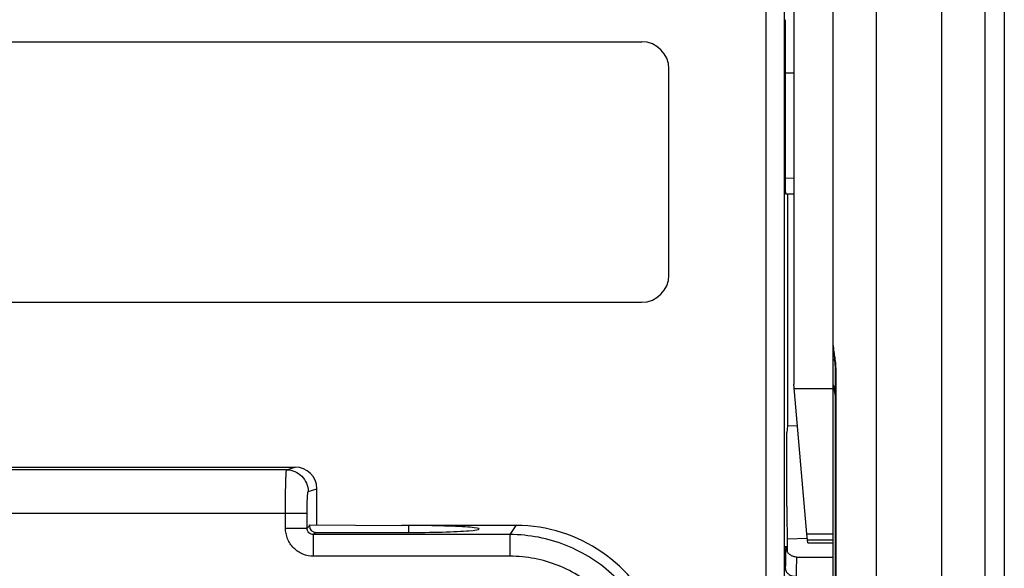
# Model space of a CAD drawing. Units: millimetres. Extents: x 0 to 420, y 0 to 297.
# Drawn here: x 69 to 78, y 161 to 166 of the extents above; entities that cross this region are included whole.
import ezdxf

# ---------------------------------------------------------------- set-up
doc = ezdxf.new("R2010")
doc.units = ezdxf.units.MM
doc.header["$LTSCALE"] = 23.1
doc.layers.add('INTF_1', color=7, linetype='CONTINUOUS')

msp = doc.modelspace()

# ---------------------------------------------------------------- linework, layer by layer
at = {"layer": 'INTF_1', "color": 7, "linetype": 'CONTINUOUS'}
for p, q in [((78.4931, 239.2157), (78.4931, 107.2227)), ((78.3131, 223.7598), (78.3131, 146.9258)), ((76.9131, 132.3424), (76.9131, 171.3518)), ((76.5496, 167.5586), (76.5496, 162.4462)), ((76.2931, 157.529), (76.2931, 167.087)), ((76.4605, 166.6089), (76.4605, 157.0247)), ((76.4702, 165.8084), (76.4702, 164.3023)), ((62.0368, 165.6051), (75.1451, 165.6051)), ((75.3951, 163.4509), (75.3951, 165.3551)), ((76.5496, 165.3151), (76.4702, 165.3144)), ((76.471, 164.2023), (76.5496, 164.203)), ((76.4914, 164.2025), (76.4914, 162.0594)), ((62.0368, 163.2009), (75.1451, 163.2009)), ((76.9303, 162.5753), (76.9303, 157.6836)), ((76.6707, 161.0625), (76.5496, 162.4462)), ((76.9152, 162.4172), (76.9303, 162.3372)), ((76.4914, 162.0594), (76.4854, 162)), ((76.5837, 162.0561), (76.4914, 162.0594)), ((76.4854, 161.3149), (76.4854, 162)), ((68.5931, 161.6803), (71.943, 161.6803)), ((72.1431, 161.1476), (72.1431, 161.4804)), ((72.0746, 161.1482), (72.9251, 161.1407)), ((72.0746, 161.1362), (72.0746, 161.1482)), ((72.1345, 161.0763), (72.9704, 161.0767)), ((72.9251, 161.1407), (72.9251, 161.1403)), ((73.9855, 161.1403), (72.9251, 161.1403)), ((72.9931, 161.0767), (72.9931, 161.1402)), ((76.6753, 161.0092), (76.6707, 161.0625)), ((76.6743, 161.0217), (76.488, 161.0152)), ((76.4914, 160.895), (76.4914, 161.0153)), ((76.6753, 161.0091), (76.9131, 161.0091)), ((76.678, 160.9794), (76.6754, 161.0092)), ((76.678, 160.9794), (76.9131, 160.9794)), ((76.5751, 160.8496), (76.9131, 160.8496))]:
    msp.add_line(p, q, dxfattribs=at)
at = {"layer": 'INTF_1', "color": 9, "linetype": 'CONTINUOUS'}
for p, q in [((77.3131, 144.4782), (77.3131, 226.2074)), ((77.9131, 223.846), (77.9131, 146.8396)), ((76.5496, 164.3451), (76.4702, 164.3444)), ((76.936, 162.5741), (76.9361, 147.3466)), ((76.5531, 162.4063), (76.9131, 162.4063)), ((71.864, 161.654), (68.5931, 161.654)), ((71.864, 161.654), (71.943, 161.6803)), ((72.0638, 161.454), (72.1431, 161.4804)), ((68.5931, 161.254), (72.0535, 161.254)), ((71.8537, 161.1165), (71.8537, 161.254)), ((72.0535, 161.1165), (72.0535, 161.254)), ((71.8537, 161.1165), (72.0535, 161.1165)), ((72.0746, 161.1362), (72.0535, 161.1165)), ((72.1345, 161.0763), (72.1134, 161.0567)), ((73.9281, 161.0567), (73.9855, 161.1403)), ((76.6707, 161.0625), (76.9131, 161.0625)), ((73.9281, 161.0567), (72.1134, 161.0567)), ((72.1134, 160.8569), (72.1134, 161.0567)), ((73.9281, 160.8569), (73.9281, 161.0567)), ((76.4738, 160.9372), (76.4738, 160.937)), ((76.4738, 160.9372), (76.4738, 160.937)), ((76.4763, 160.9369), (76.4763, 160.9372)), ((76.4763, 160.9369), (76.4763, 160.9372)), ((73.9281, 160.8569), (72.1134, 160.8569))]:
    msp.add_line(p, q, dxfattribs=at)
at = {"layer": 'INTF_1', "color": 7, "linetype": 'CONTINUOUS'}
for points in [[(76.9131, 162.8022), (76.9135, 162.7842), (76.9149, 162.7625), (76.9169, 162.7414), (76.9191, 162.7208), (76.9215, 162.7005), (76.9237, 162.6807), (76.9257, 162.6612), (76.9274, 162.6421), (76.9288, 162.6235), (76.9297, 162.6055), (76.9302, 162.588), (76.9303, 162.5753)], [(76.5751, 160.8496), (76.5699, 160.8497), (76.5615, 160.8505), (76.5536, 160.8519), (76.5462, 160.8538), (76.5392, 160.8563), (76.5326, 160.8591), (76.5264, 160.8622), (76.5207, 160.8656), (76.5154, 160.8693), (76.5105, 160.8732), (76.5061, 160.8772), (76.502, 160.8813), (76.4983, 160.8855), (76.495, 160.8897), (76.492, 160.894), (76.4893, 160.8982), (76.487, 160.9024), (76.4849, 160.9065), (76.4832, 160.9103), (76.4817, 160.9139), (76.4805, 160.9173), (76.4795, 160.9204), (76.4787, 160.9232), (76.478, 160.9259), (76.4775, 160.9282), (76.4771, 160.9303), (76.4768, 160.9321), (76.4766, 160.9335), (76.4764, 160.9346), (76.4763, 160.9354), (76.4762, 160.9361), (76.4762, 160.9365), (76.4761, 160.9368), (76.4761, 160.9369)]]:
    msp.add_lwpolyline(points, dxfattribs=at)
for centre, radius, start, end in [((75.1451, 165.3551), 0.25, 0, 90), ((75.1451, 163.4509), 0.25, 270, 360), ((77.0134, 162.4374), 0.1003, 180.01489, 191.66731)]:
    msp.add_arc(centre, radius, start, end, dxfattribs=at)
at = {"layer": 'INTF_1', "color": 9, "linetype": 'CONTINUOUS'}
msp.add_arc((75.9039, 160.9092), 0.5731, 2.56319, 2.77188, dxfattribs=at)
at = {"layer": 'INTF_1', "color": 7, "linetype": 'CONTINUOUS'}
for centre, major_axis, ratio, start_param, end_param in [((76.471, 164.3023), (0, 0.1), 0.008729, -4.71216, -3.141516), ((71.9428, 161.4802), (0.19, 0.0633), 0.998478, -0.32105, 1.248833), ((76.488, 161.3154), (0, 0.3002), 0.00873, -4.710866, -3.141288), ((72.1347, 161.1364), (0.0468, 0.0379), 0.996955, 2.46223, 4.03047), ((72.9931, 161.1085), (0.65, 0), 0.048908, 4.677504, 7.853982), ((73.9832, 159.7386), (0.7937, 1.1563), 0.998245, -0.60073, 0.60073)]:
    msp.add_ellipse(centre, major_axis=major_axis, ratio=ratio, start_param=start_param, end_param=end_param, dxfattribs=at)
at = {"layer": 'INTF_1', "color": 9, "linetype": 'CONTINUOUS'}
for points, knots in [([(76.9131, 162.8022), (76.9131, 162.7872), (76.9165, 162.7542), (76.9252, 162.7009), (76.9336, 162.6399), (76.936, 162.5965), (76.936, 162.5741)], [0, 0, 0, 0, 0.195421, 0.433207, 0.706359, 1, 1, 1, 1]), ([(76.9131, 162.68), (76.9131, 162.6787), (76.9139, 162.675), (76.9182, 162.6696), (76.9226, 162.6665), (76.9252, 162.665)], [0, 0, 0, 0, 0.198143, 0.546658, 1, 1, 1, 1]), ([(76.936, 162.5741), (76.9352, 162.5742), (76.9338, 162.5743), (76.9319, 162.5746), (76.9309, 162.5748), (76.9303, 162.5751), (76.9303, 162.5753)], [0, 0, 0, 0, 0.424223, 0.73145, 0.92095, 1, 1, 1, 1]), ([(76.9131, 162.4374), (76.9131, 162.4358), (76.9143, 162.4313), (76.9205, 162.4249), (76.9266, 162.4215), (76.9302, 162.4198)], [0, 0, 0, 0, 0.186342, 0.531111, 1, 1, 1, 1]), ([(76.9152, 162.4172), (76.9154, 162.4159), (76.917, 162.4124), (76.9223, 162.4081), (76.9273, 162.4061), (76.9303, 162.4051)], [0, 0, 0, 0, 0.196193, 0.543962, 1, 1, 1, 1]), ([(71.8537, 161.254), (71.8537, 161.2798), (71.8539, 161.3303), (71.8544, 161.4036), (71.8553, 161.4713), (71.8564, 161.5231), (71.8574, 161.5598), (71.8582, 161.5832), (71.8591, 161.6034), (71.86, 161.6204), (71.8609, 161.6339), (71.8617, 161.643), (71.8624, 161.6484), (71.8629, 161.6511), (71.8634, 161.6529), (71.8638, 161.6538), (71.864, 161.654)], [0, 0, 0, 0, 0.192785, 0.378322, 0.54964, 0.700307, 0.766095, 0.824676, 0.875502, 0.918098, 0.952074, 0.977126, 0.98624, 0.993064, 0.997613, 1, 1, 1, 1]), ([(71.864, 161.654), (71.89, 161.6539), (71.9425, 161.6435), (72.0089, 161.599), (72.0533, 161.5325), (72.0637, 161.48), (72.0638, 161.454)], [0, 0, 0, 0, 0.249828, 0.499801, 0.74989, 1, 1, 1, 1]), ([(72.0535, 161.254), (72.0535, 161.2669), (72.0536, 161.2922), (72.0542, 161.3289), (72.0551, 161.3627), (72.0563, 161.3925), (72.0576, 161.4142), (72.0588, 161.4288), (72.0597, 161.4373), (72.0606, 161.444), (72.0616, 161.4491), (72.0624, 161.4521), (72.0632, 161.4538), (72.0638, 161.454)], [0, 0, 0, 0, 0.192289, 0.377344, 0.548216, 0.698508, 0.822628, 0.873405, 0.916023, 0.950116, 0.975425, 0.991874, 1, 1, 1, 1]), ([(72.1134, 160.8569), (72.0796, 160.8569), (72.0114, 160.8704), (71.925, 160.9281), (71.8672, 161.0145), (71.8537, 161.0828), (71.8537, 161.1165)], [0, 0, 0, 0, 0.250004, 0.500001, 0.749997, 1, 1, 1, 1]), ([(72.1134, 161.0567), (72.1056, 161.0566), (72.0898, 161.0595), (72.0697, 161.0728), (72.0564, 161.0929), (72.0534, 161.1087), (72.0535, 161.1165)], [0, 0, 0, 0, 0.248924, 0.499707, 0.750668, 1, 1, 1, 1]), ([(74.8904, 160.6728), (74.8263, 160.7336), (74.6863, 160.8432), (74.4492, 160.9649), (74.1935, 161.0398), (74.0164, 161.0566), (73.9281, 161.0567)], [0, 0, 0, 0, 0.25, 0.500001, 0.75, 1, 1, 1, 1]), ([(76.4738, 160.937), (76.4734, 160.928), (76.4727, 160.9052), (76.4714, 160.8415), (76.4708, 160.7867), (76.4704, 160.7458)], [0, 0, 0, 0, 0.140933, 0.357544, 1, 1, 1, 1]), ([(76.4763, 160.9372), (76.4761, 160.9413), (76.4751, 160.9578), (76.474, 160.9414), (76.4738, 160.9372)], [0, 0, 0, 0, 0.500583, 1, 1, 1, 1]), ([(74.753, 160.5279), (74.6981, 160.58), (74.578, 160.674), (74.3748, 160.7783), (74.1556, 160.8425), (74.0038, 160.8569), (73.9281, 160.8569)], [0, 0, 0, 0, 0.25, 0.499999, 0.749999, 1, 1, 1, 1]), ([(76.5751, 160.8496), (76.575, 160.8496), (76.5748, 160.8493), (76.5747, 160.8488), (76.5746, 160.8478), (76.5743, 160.8459), (76.5741, 160.8426), (76.5738, 160.8375), (76.5734, 160.831), (76.5731, 160.8231), (76.5728, 160.8137), (76.5724, 160.7986), (76.5719, 160.7763), (76.5714, 160.7456), (76.5709, 160.71), (76.5706, 160.6847), (76.5704, 160.6712)], [0, 0, 0, 0, 0.001355, 0.004542, 0.009717, 0.016905, 0.037339, 0.065833, 0.102338, 0.146783, 0.199078, 0.259116, 0.401909, 0.573978, 0.773895, 1, 1, 1, 1]), ([(76.4704, 160.7458), (76.4705, 160.7359), (76.4765, 160.7151), (76.4997, 160.6907), (76.5325, 160.675), (76.5575, 160.6713), (76.5704, 160.6712)], [0, 0, 0, 0, 0.215563, 0.453029, 0.717804, 1, 1, 1, 1])]:
    msp.add_open_spline(points, degree=3, knots=knots, dxfattribs=at)

doc.saveas('drawing.dxf')
